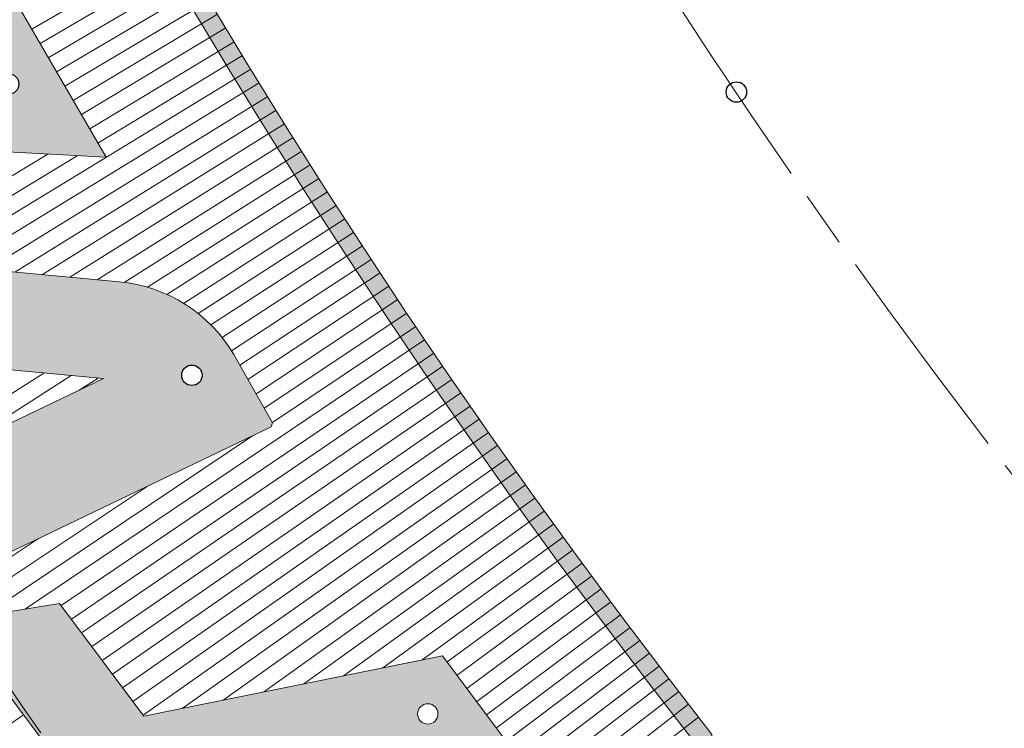
# Model space of a CAD drawing. Units: inches. Extents: x -10 to 2489, y 8 to 1664.
# Drawn here: x 221 to 274, y 900 to 938 of the extents above; entities that cross this region are included whole.
import ezdxf

# ---------------------------------------------------------------- set-up
doc = ezdxf.new("R2010")
doc.units = ezdxf.units.IN
doc.header["$MEASUREMENT"] = 0
doc.linetypes.add('AM_ISO08W050', pattern=[18, 12, -1.5, 3, -1.5])
for name, color, linetype, lineweight in [('AM_5', 3, 'Continuous', 25), ('DIM', 3, 'Continuous', 13), ('drawing', 2, 'Continuous', 18), ('NEW OBJECT', 2, 'Continuous', 40), ('Profilo', 3, 'Continuous', 25)]:
    doc.layers.add(name, color=color, linetype=linetype, lineweight=lineweight)
doc.styles.add('PRAKASH', font='arial.ttf', dxfattribs={"height": 9})
doc.dimstyles.new('R&D - EXPORT$2', dxfattribs={"dimtxt": 9, "dimasz": 6, "dimexe": 0, "dimexo": 0, "dimgap": 2, "dimtad": 1, "dimtoh": 1, "dimdec": 1, "dimzin": 0, "dimdsep": 46, "dimtxsty": 'PRAKASH', "dimcen": 0, "dimclrd": 3, "dimclre": 3, "dimclrt": 3, "dimadec": 0, "dimazin": 0, "dimtfac": 1, "dimtdec": 1, "dimtmove": 0, "dimatfit": 0, "dimfxl": 1, "dimtolj": 1, "dimtzin": 0, "dimlwd": 9, "dimlwe": 9, "dimarcsym": 0})
doc.dimstyles.new('R&D - EXPORT$3', dxfattribs={"dimtxt": 9, "dimasz": 6, "dimexe": 0, "dimexo": 0, "dimgap": 2, "dimtad": 1, "dimtoh": 1, "dimdec": 1, "dimzin": 0, "dimdsep": 46, "dimtxsty": 'PRAKASH', "dimcen": 0, "dimclrd": 3, "dimclre": 3, "dimclrt": 3, "dimadec": 0, "dimazin": 0, "dimtfac": 1, "dimtdec": 1, "dimtmove": 0, "dimatfit": 0, "dimfxl": 1, "dimtolj": 1, "dimtzin": 0, "dimlwd": 9, "dimlwe": 9, "dimarcsym": 0})

# ---------------------------------------------------------------- blocks, each defined once
blk = doc.blocks.new('DSFDFDF')
at = {"layer": 'drawing', "lineweight": 5}
blk.add_circle((31717.90624114848, -33855.84304069213), 0.5224999961805558, dxfattribs=at)
at = {"layer": 'NEW OBJECT', "color": 2, "lineweight": 15}
blk.add_lwpolyline([(31720.36866670648, -33844.13632684166), (31713.72791429876, -33858.22659440959), (31719.83531261463, -33858.22659440959), (31726.48084107874, -33844.12619306467), (31733.6985485381, -33844.11422635138), (31736.23655928931, -33839.22659442098), (31715.42637931572, -33839.22659442099), (31712.89449488895, -33844.14871876407), (31720.36866670648, -33844.13632684166)], close=True, dxfattribs=at)
blk = doc.blocks.new('DSFSDGFDFDSF')
at = {"layer": 'AM_5', "color": 2}
blk.add_circle((31741.40873250987, -33855.84085745348), 0.5224999961805559, dxfattribs=at)
at = {"layer": 'NEW OBJECT', "color": 2, "lineweight": 15}
blk.add_lwpolyline([(31760.33202273647, -33839.22671651968), (31753.92215692556, -33839.22671651965), (31743.74541601493, -33851.97155347074), (31745.45635691306, -33839.22671651968), (31739.46408793023, -33839.22671651966), (31736.9731176058, -33857.78201008316), (31737.11068155877, -33857.95880979447), (31741.11587557688, -33858.21726969458, 0.2411266197000792), (31747.44929624085, -33855.36039331404), (31760.33202273647, -33839.22671651968)], format="xyb", close=True, dxfattribs=at)
blk = doc.blocks.new('DGFGFGFG')
at = {"layer": 'AM_5', "color": 2}
for centre in [(31763.61512248866, -33855.79606336886), (31773.96642867983, -33855.73387990523)]:
    blk.add_circle(centre, 0.5224999961805556, dxfattribs=at)
at = {"layer": 'NEW OBJECT', "color": 2, "lineweight": 15}
blk.add_lwpolyline([(31777.63000550867, -33856.24369002456, 0.09730955073599824), (31779.31336754701, -33852.9318791123), (31780.03372097227, -33850.42379298492, 0.2754458640549743), (31779.49958140304, -33847.64191482, 0.1793353744632733), (31776.20829959436, -33846.25356455258), (31769.23011683716, -33846.36350291148, -0.2909455237519478), (31768.29841184106, -33845.84625167731, -0.2143425875855421), (31768.34557371282, -33845.15024570236, -0.0743105225723567), (31768.75559611376, -33844.51295506201, -0.2072733855371729), (31769.5618811781, -33844.23543900561), (31779.99688594085, -33844.07103985777), (31783.23471854238, -33839.17402211149), (31769.72942677552, -33839.38679235052, 0.2589918893118217), (31763.51493715823, -33842.75926233683, 0.05012709298244054), (31761.8628003247, -33846.06839835776, 0.1499846244730882), (31761.66434934967, -33848.43528743412, 0.2119563357442291), (31763.5375255432, -33850.6426823436, 0.1088742451617887), (31765.90955288426, -33851.30898218459), (31772.83996691028, -33851.19979640213, -0.118523015050567), (31773.23894336971, -33851.2692685358, -0.370778324916716), (31773.60020522002, -33851.98560647937, -0.1551020973013514), (31773.07386110529, -33852.86859647312, -0.1555448638266623), (31771.7392389866, -33853.27263179466), (31761.00479705232, -33853.44174845023), (31757.86399539515, -33858.22659445408), (31773.47712308457, -33858.22659445408, 0.2220758391738183), (31777.63000550867, -33856.24369002456, 0.09730955073599824)], format="xyb", close=True, dxfattribs=at)
blk = doc.blocks.new('dgdfgdfgfg')
at = {"layer": 'drawing'}
for name, p, xscale, yscale, zscale, rotation in [('DGFGFGFG', (-924.8170114265511, -65502.4582931929), 1.052631586642044, 1.052631586642044, 1.052631586642044, 88.04379825489673), ('DSFSDGFDFDSF', (878.4579086263961, -67447.25286682078), 1.052631586642043, 1.052631586642043, 1.052631586642043, 91.1583750731358), ('DSFDFDF', (2974.295310258374, -69468.11964506804), 1.052631586642043, 1.052631586642043, 1.052631586642043, 94.57638089026565)]:
    blk.add_blockref(name, p, dxfattribs=dict(at, xscale=xscale, yscale=yscale, zscale=zscale, rotation=rotation))
blk = doc.blocks.new('dsfdfsdfsdf')
h = blk.add_hatch(color=6)
h.dxf.hatch_style = 1
edge = h.paths.add_edge_path(flags=16)
edge.add_line((35940.33880993859, -32984.25648706144), (35938.72754570934, -33023.34595282967))
edge.add_line((35938.72754570934, -33023.34595282967), (35978.8869960321, -33025.00132172509))
edge.add_arc((36220.87086566185, -33314.09093903949), 376.9999999999663, 129.9311803897614, 131.3792717534035)
edge.add_line((35971.65861610354, -33031.20888823022), (35931.96535861299, -33029.57273576099))
edge.add_line((35931.96535861299, -33029.57273576099), (35933.59175872574, -32990.11607162233))
edge.add_arc((36220.87086566175, -33314.09093903916), 432.9999999996627, 130.3819557382625, 131.5644529138581, ccw=False)
edge = h.paths.add_edge_path()
edge.add_line((35941.43176501565, -32982.02198681718), (35939.7678821857, -33022.38798622484))
edge.add_line((35939.7678821857, -33022.38798622484), (35981.52469380162, -33024.10919820771))
edge.add_arc((36220.87086566179, -33314.09093903953), 375.9999999999598, 129.535706324587, 131.4404018334311)
edge.add_line((35972.01878579222, -33032.22458357198), (35930.92502213663, -33030.53070236582))
edge.add_line((35930.92502213663, -33030.53070236582), (35932.61010911645, -32989.65028770885))
edge.add_arc((36220.87086566172, -33314.09093903954), 433.9999999999238, 130.0809220234144, 131.6206199384997, ccw=False)
edge = h.paths.add_edge_path(flags=16)
edge.add_line((35949.14664659305, -32976.96344272478), (35947.57040575841, -33015.20323668869))
edge.add_line((35947.57040575841, -33015.20323668869), (35988.89973782964, -33016.90682800355))
edge.add_arc((36220.87086566171, -33314.09093903966), 377.0000000000028, 52.482320218843086, 127.9743058077473, ccw=False)
edge.add_line((36450.46620508786, -33015.06756183681), (36442.16001818795, -32974.88877074733))
edge.add_line((36442.16001818795, -32974.88877074733), (36479.87128892668, -32967.09269589054))
edge.add_arc((36220.8708656617, -33314.09093903966), 433.000000000015, 53.26224099875569, 128.8687583664956)
edge = h.paths.add_edge_path()
edge.add_line((35948.16615176103, -32976.46964377475), (35946.53006928205, -33016.16120329351))
edge.add_line((35946.53006928205, -33016.16120329351), (35989.22579933127, -33017.92111740894))
edge.add_arc((36220.87086566172, -33314.09093903966), 376.0000000000038, 52.07088413440749, 128.0302408900201, ccw=False)
edge.add_line((36451.99284220448, -33017.51273357107), (36443.34176062025, -32975.66561360383))
edge.add_line((36443.34176062025, -32975.66561360383), (36482.24442022938, -32967.62324217217))
edge.add_arc((36220.8708656617, -33314.09093903966), 434.0000000000055, 52.96927453564837, 128.9286312912608)
edge = h.paths.add_edge_path(flags=16)
edge.add_line((36488.78698586728, -32973.92928256733), (36452.2048288625, -32981.49193502759))
edge.add_line((36452.2048288625, -32981.49193502759), (36460.85611611339, -33023.34004984817))
edge.add_arc((36220.87086566187, -33314.09093903976), 376.9999999999759, 48.85851190956771, 50.46379715660942, ccw=False)
edge.add_line((36468.9069814398, -33030.17706958324), (36459.88615467247, -32986.54141359486))
edge.add_line((36459.88615467247, -32986.54141359486), (36495.35716916483, -32979.20846832913))
edge.add_arc((36220.8708656614, -33314.09093903989), 433.000000000376, 50.66025192393895, 51.77553275424211)
edge = h.paths.add_edge_path()
edge.add_line((36489.03987721784, -32972.85585696132), (36451.02308643021, -32980.71509217109))
edge.add_line((36451.02308643021, -32980.71509217109), (36459.94813780751, -33023.88746224566))
edge.add_arc((36220.87086566161, -33314.09093903977), 376.0000000001556, 48.40304070810521, 50.51740367261999, ccw=False)
edge.add_line((36470.49219936154, -33032.90560912019), (36461.06789710476, -32987.31825645136))
edge.add_line((36461.06789710476, -32987.31825645136), (36497.60547793152, -32979.76481925258))
edge.add_arc((36220.87086566196, -33314.09093903967), 433.9999999998554, 50.38413219291322, 51.83698789774854)
edge = h.paths.add_edge_path(flags=16)
edge.add_line((36503.64333158425, -32986.17519907573), (36469.93096534702, -32993.14457787512))
edge.add_line((36469.93096534702, -32993.14457787512), (36479.59241177433, -33039.87904728969))
edge.add_arc((36220.87086566196, -33314.09093903949), 376.9999999997033, 44.90297734629098, 46.66490137432379, ccw=False)
edge.add_line((36487.90115566525, -33047.96348044016), (36477.61229115698, -32998.19405644241))
edge.add_line((36477.61229115698, -32998.19405644241), (36509.75748432157, -32991.54866032372))
edge.add_arc((36220.87086566164, -33314.09093903902), 432.9999999995604, 48.1506251840698, 49.22772722663246)
edge = h.paths.add_edge_path()
edge.add_line((36503.92296556564, -32985.09624494873), (36468.74922291472, -32992.36773501862))
edge.add_line((36468.74922291472, -32992.36773501862), (36478.67696806607, -33040.39034794955))
edge.add_arc((36220.87086566185, -33314.0909390396), 375.9999999998718, 44.388659343793506, 46.71289619649377, ccw=False)
edge.add_line((36489.56465853324, -33051.07070089757), (36478.79403358928, -32998.97089929891))
edge.add_line((36478.79403358928, -32998.97089929891), (36511.89606933169, -32992.12769450879))
edge.add_arc((36220.87086566181, -33314.09093903917), 433.9999999995672, 47.88931436629397, 49.29279169124365)
edge = h.paths.add_edge_path(flags=16)
edge.add_line((35995.67623398429, -33012.98733915471), (35990.28550614286, -33005.77949611263))
h = blk.add_hatch(color=6)
h.dxf.hatch_style = 1
h.paths.add_polyline_path([(35985.05028507458, -32991.18471795211), (35988.30449569315, -33007.25512617416), (35993.46019223549, -33003.41471190115), (35990.20364117609, -32987.33274577663), (35996.28910512212, -32982.78405220028), (35995.35821476943, -32977.06211334017), (35977.79083707664, -32990.14783463442), (35978.74858839617, -32995.89503871893)])
edge = h.paths.add_edge_path(flags=16)
edge.add_arc((35990.33291285772, -33002.61560795952), 0.55, 0, 360)
edge = h.paths.add_edge_path()
edge.add_line((36015.64832804797, -32964.36274698601), (36010.00661700544, -32968.06358089925))
edge.add_line((36010.00661700544, -32968.06358089925), (36008.40787733335, -32985.15678042678))
edge.add_line((36008.40787733335, -32985.15678042678), (36002.5553537773, -32972.95143982074))
edge.add_line((36002.5553537773, -32972.95143982074), (35997.28119499028, -32976.41116782802))
edge.add_line((35997.28119499028, -32976.41116782802), (36005.80192327317, -32994.18100504582))
edge.add_line((36005.80192327317, -32994.18100504582), (36006.0250796515, -32994.25719252862))
edge.add_line((36006.0250796515, -32994.25719252862), (36009.69951920729, -32992.17221880636))
edge.add_arc((36005.63570726982, -32985.25381543871), 8.023644597110694, 300.4296177994412, 354.6566281941525)
edge.add_line((36013.62448504025, -32986.00101176861), (36015.64832804797, -32964.36274698601))
edge = h.paths.add_edge_path(flags=16)
edge.add_arc((36008.58522242922, -32989.91150906938), 0.5500000000000002, 0, 360)
edge = h.paths.add_edge_path()
edge.add_arc((36027.23570906826, -32971.64520744549), 10.14195882654389, 352.0897315642987, 374.3214423444903)
edge.add_line((36037.06248854016, -32969.13647588352), (36036.39217403179, -32966.47269553412))
edge.add_arc((36033.52670231172, -32966.9892196675), 2.911653372035413, 10.21829015687485, 71.81828444820296)
edge.add_arc((36033.21300932233, -32969.49341506742), 5.410335429266214, 76.94390493413076, 117.6122421065028)
edge.add_line((36030.70539797546, -32964.69929212467), (36024.41176762075, -32968.4886623795))
edge.add_arc((36023.83388185099, -32967.61742562307), 1.045469008930866, 238.6675892728613, 303.5560622800486, ccw=False)
edge.add_arc((36023.86042887559, -32967.81949910927), 0.8958258082349672, 182.07716212896, 230.4686524497104, ccw=False)
edge.add_arc((36025.64936339627, -32967.57493905655), 2.698429749553195, 168.8930810954606, 185.892553639744, ccw=False)
edge.add_arc((36024.07871171526, -32967.39347104399), 1.129124277249938, 115.72224227135649, 162.5625315699094, ccw=False)
edge.add_line((36023.5886617853, -32966.3762332647), (36033.00000353593, -32960.7097011556))
edge.add_line((36033.00000353593, -32960.7097011556), (36033.35816881811, -32954.54047465633))
edge.add_line((36033.35816881811, -32954.54047465633), (36021.17773199515, -32961.87426809288))
edge.add_arc((36024.96405037583, -32968.54022850711), 7.666239959972424, 119.5969185903492, 177.6773178339421)
edge.add_arc((36036.7567289426, -32968.95007896498), 19.46596037881338, 177.8786817477182, 189.3573573965123)
edge.add_arc((36021.76637714601, -32971.50018597212), 4.261182330003645, 188.2968428003624, 222.4164589622464)
edge.add_arc((36021.20433308632, -32971.6485054262), 3.755892269013091, 226.5328483154908, 274.4012170276106)
edge.add_arc((36021.27886926912, -32969.37123803045), 6.025874198169393, 272.0322701050457, 296.8865134964506)
edge.add_line((36024.00391891479, -32974.74573933576), (36030.2544666007, -32970.98230898756))
edge.add_arc((36030.76157692746, -32971.74009564714), 0.9118122092503822, 96.75307087227321, 123.7904116338797, ccw=False)
edge.add_arc((36030.74001097355, -32971.4766141444), 0.6476934009016305, 16.22462260859652, 97.59937709406307, ccw=False)
edge.add_arc((36029.65372268642, -32971.81735020311), 1.786078405429018, -18.28237739149199, 16.983404205661373, ccw=False)
edge.add_arc((36029.16560701916, -32971.34407246085), 2.416254273243168, 299.30979411623457, 334.6746598813408, ccw=False)
edge.add_line((36030.34843963598, -32973.45101140481), (36020.66703518598, -32979.28014721037))
edge.add_line((36020.66703518598, -32979.28014721037), (36020.33788624629, -32985.29597221735))
edge.add_line((36020.33788624629, -32985.29597221735), (36034.54942897272, -32977.04145525064))
edge.add_arc((36031.63388177855, -32972.11764407415), 5.722266329278696, 300.6311416376212, 350.7144017139992)
edge = h.paths.add_edge_path(flags=16)
edge.add_arc((36024.28773726654, -32980.04306106668), 0.5500000000000002, 0, 360)
edge = h.paths.add_edge_path(flags=16)
edge.add_arc((36033.67693452867, -32974.51381944065), 0.5500000000000002, 0, 360)
h.paths.add_polyline_path([(36040.51458869817, -32938.22947251556), (36055.09520824732, -32933.01336321631), (36058.08075616445, -32920.95073131799), (36043.4956127702, -32926.1684589895)])
h.paths.add_polyline_path([(36052.10611494572, -32945.09031967684), (36066.68162753618, -32939.87603735446), (36069.6707208375, -32927.79908089403), (36055.09520824732, -32933.01336321631)])
h.paths.add_polyline_path([(36084.28766765408, -32922.56997578229), (36087.27321557152, -32910.50734388389), (36072.65626875444, -32915.73644899578), (36069.6707208375, -32927.79908089403)])
h.paths.add_polyline_path([(36095.91117155668, -32929.41938317296), (36098.90026485819, -32917.34242671241), (36084.28766765408, -32922.56997578229), (36081.29857435228, -32934.64693224295)])
h.paths.add_polyline_path([(36098.90026485819, -32917.34242671241), (36113.29659017218, -32912.19224731904), (36116.2821380889, -32900.12961542088), (36101.88581277529, -32905.27979481405)])
h.paths.add_polyline_path([(36100.81896436405, -32919.05354504385), (36099.12691792601, -32925.88998977804), (36110.9535037166, -32921.65911578027), (36112.64555015467, -32914.82267104622)])
h.paths.add_polyline_path([(36095.91117155668, -32929.41938317296), (36092.91495681538, -32941.52511267939), (36107.31128212834, -32936.37493328626), (36110.30749687015, -32924.26920377972)])
h.paths.add_polyline_path([(36094.83670401869, -32943.22391727046), (36092.91952471362, -32950.96997557509), (36104.74611050422, -32946.73910157748), (36106.66328980977, -32938.99304327264)])
h.paths.add_polyline_path([(36080.19615069174, -32946.07517193264), (36077.63097906757, -32956.43934022365), (36090.34978519158, -32951.88928097032), (36092.91495681538, -32941.52511267939)])
edge = h.paths.add_edge_path(flags=16)
edge.add_arc((36085.30656813736, -32948.84647019984), 0.5500000000000002, 0, 360)
h.paths.add_polyline_path([(36136.96748713181, -32906.51318586117), (36134.6043550051, -32913.28988855074), (36150.5762731909, -32909.24650347933), (36147.1557634507, -32919.70123195309), (36130.93683764315, -32923.8071484574), (36128.52073197301, -32930.73576222727), (36146.9467875367, -32926.07109783788), (36143.52627779652, -32936.52582631161), (36109.24669980712, -32945.20390318905), (36125.02849440974, -32899.94679347452), (36158.24516712371, -32891.53779732199), (36154.82465298155, -32901.99253925038)])
edge = h.paths.add_edge_path(flags=16)
edge.add_arc((36116.55727548862, -32938.81728990866), 0.5499999999999999, 0, 360)
edge = h.paths.add_edge_path(flags=16)
edge.add_arc((36139.579135929, -32933.15382210747), 0.5499999999999999, 0, 360)
edge = h.paths.add_edge_path(flags=16)
edge.add_arc((36145.47700792616, -32915.12707902318), 0.5499999999999999, 0, 360)
edge = h.paths.add_edge_path()
edge.add_arc((36153.42797582695, -32931.05206088183), 3.557258491217347, 173.5208848008874, 259.1026975089511)
edge.add_arc((36153.87064366703, -32927.91676605211), 6.721560676983678, 260.4499787745559, 278.781062774347)
edge.add_line((36154.89675175426, -32934.55954258965), (36178.57988273184, -32931.20095861927))
edge.add_arc((36176.91381110599, -32919.45261679465), 11.86588935945076, 278.0714845743495, 334.6407991061184)
edge.add_line((36187.63630929263, -32924.53467965615), (36205.42961827319, -32886.9930890712))
edge.add_line((36205.42961827319, -32886.9930890712), (36189.16633011065, -32889.29944032941))
edge.add_line((36189.16633011065, -32889.29944032941), (36173.41373708699, -32922.53538304222))
edge.add_line((36173.41373708699, -32922.53538304222), (36167.99560120954, -32923.30374700241))
edge.add_line((36167.99560120954, -32923.30374700241), (36183.74819423325, -32890.06780428959))
edge.add_line((36183.74819423325, -32890.06780428959), (36167.47465801614, -32892.3756088587))
edge.add_line((36167.47465801614, -32892.3756088587), (36150.54172672117, -32928.10191332383))
edge.add_arc((36157.10385588583, -32931.1278534165), 7.226192124351389, 155.2445483571256, 176.2135933716491)
edge = h.paths.add_edge_path(flags=16)
edge.add_arc((36157.37721366047, -32929.69354673172), 0.5499999999999999, 0, 360)
edge = h.paths.add_edge_path(flags=16)
edge.add_arc((36179.01846438528, -32926.71367641706), 0.5499999999999999, 0, 360)
h.paths.add_polyline_path([(36234.09234109774, -32896.21255509502), (36226.46073881081, -32908.52315226951), (36216.80801271058, -32908.8000082604), (36224.43961499744, -32896.48941108592)], flags=16)
edge = h.paths.add_edge_path()
edge.add_line((36214.17180296127, -32916.55122327735), (36213.91929986406, -32916.55846547966))
edge.add_line((36213.91929986406, -32916.55846547966), (36205.98359973351, -32929.35960525764))
edge.add_line((36205.98359973351, -32929.35960525764), (36189.55265153812, -32929.8308717575))
edge.add_line((36189.55265153812, -32929.8308717575), (36214.80876670909, -32889.09003538072))
edge.add_line((36214.80876670909, -32889.09003538072), (36245.29776913804, -32888.21556086538))
edge.add_arc((36245.62352320317, -32893.21934253193), 5.014374006538238, 67.23407303403638, 93.72478924206081, ccw=False)
edge.add_arc((36246.24101730612, -32891.91310437494), 3.571522310715283, -8.621826979795685, 68.25949059077931, ccw=False)
edge.add_arc((36241.91367157692, -32891.24025095737), 7.950852175134601, 332.287720583579, 351.25906330285227, ccw=False)
edge.add_line((36248.95251316108, -32894.93764997073), (36239.30452059541, -32910.5009020315))
edge.add_arc((36229.21931422115, -32904.24886706208), 11.86588929959156, 274.4845461696728, 328.2043414579387, ccw=False)
edge.add_line((36230.14711052748, -32916.07842846071), (36230.14609738068, -32928.66658525904))
edge.add_line((36230.14609738068, -32928.66658525904), (36213.72443567242, -32929.13758540728))
edge.add_line((36213.72443567242, -32929.13758540728), (36214.17180296127, -32916.55122327735))
edge = h.paths.add_edge_path(flags=16)
edge.add_arc((36200.54946549211, -32925.10580834254), 0.55, 0, 360)
edge = h.paths.add_edge_path(flags=16)
edge.add_arc((36222.09383100214, -32924.57165468061), 0.55, 0, 360)
edge = h.paths.add_edge_path()
edge.add_line((36295.38909618851, -32900.93646676274), (36274.93101726091, -32926.93248896401))
edge.add_arc((36265.60634019405, -32919.59425167787), 11.86588929954025, 265.2290158648867, 321.7983303966007, ccw=False)
edge.add_line((36264.61941637224, -32931.41902695011), (36241.23042798782, -32929.46692644313))
edge.add_arc((36241.70648627442, -32922.76224554186), 6.721560643189755, 247.6075100666327, 265.93859406615456, ccw=False)
edge.add_arc((36240.57800597728, -32925.72071822291), 3.557258473271698, 160.678416091842, 246.2602287995471, ccw=False)
edge.add_arc((36244.14508690228, -32926.61165719609), 7.226192087931863, 142.4020796484906, 163.3711246627599, ccw=False)
edge.add_line((36238.41968972073, -32922.20283885041), (36258.92127197313, -32896.15153709911))
edge.add_arc((36268.24594904003, -32903.48977438525), 11.86588929956884, 85.22901586500342, 141.7983303967094, ccw=False)
edge.add_line((36269.23287286182, -32891.66499911298), (36292.35277311581, -32893.59464088567))
edge.add_arc((36292.05130463573, -32899.82970097214), 6.242343912860036, 63.822142011088204, 87.23187424818087, ccw=False)
edge.add_arc((36293.29127010603, -32897.38629457736), 3.50271169838777, -17.177342872251018, 64.39221161056719, ccw=False)
edge.add_arc((36285.6366499738, -32894.52821218235), 11.66944445712477, 326.69140351212616, 340.5145909607125, ccw=False)
edge = h.paths.add_edge_path(flags=16)
edge.add_line((36262.71897589078, -32923.00948972217), (36280.58173883827, -32900.31132809109))
edge.add_line((36280.58173883827, -32900.31132809109), (36271.56602406503, -32899.55885512859))
edge.add_line((36271.56602406503, -32899.55885512859), (36253.29577863531, -32922.77480358079))
edge.add_line((36253.29577863531, -32922.77480358079), (36261.65487948457, -32923.4724739861))
edge.add_arc((36261.75672420328, -32922.25222690641), 1.224489804867068, 265.2290158650558, 321.7983303968933)
edge = h.paths.add_edge_path(flags=16)
edge.add_arc((36243.68641460373, -32925.24791076938), 0.55, 0, 360)
edge = h.paths.add_edge_path(flags=16)
edge.add_arc((36266.96148199454, -32927.3389519754), 0.55, 0, 360)
edge = h.paths.add_edge_path()
edge.add_line((36337.17091616947, -32903.69522188105), (36314.35175476777, -32899.2761944471))
edge.add_arc((36312.23692807378, -32911.03156728307), 11.94408985474839, 79.80141032794874, 135.8591967619706)
edge.add_line((36303.66548465066, -32902.71341603999), (36280.5346526937, -32926.33511930981))
edge.add_arc((36285.75129652286, -32931.33556721493), 7.226192087958183, 136.2122104819254, 162.3925984032921)
edge.add_arc((36282.3010547988, -32930.06526385545), 3.5572584732794, 165.0853069732516, 240.0713042945398)
edge.add_arc((36283.7419027103, -32927.24569195855), 6.72156064324779, 241.4185855615466, 259.7496695610158)
edge.add_line((36282.54580623209, -32933.85997428512), (36305.51612662231, -32938.30827429866))
edge.add_arc((36307.77209415843, -32926.65881339504), 11.86588929954445, 259.0400913596411, 315.60154643995)
edge.add_line((36316.25017195773, -32934.96071231625), (36329.61346383389, -32921.31383113213))
edge.add_line((36329.61346383389, -32921.31383113213), (36310.70125292389, -32917.65140123915))
edge.add_line((36310.70125292389, -32917.65140123915), (36305.64283433033, -32922.81716714206))
edge.add_line((36305.64283433033, -32922.81716714206), (36310.42673897422, -32923.74359057594))
edge.add_line((36310.42673897422, -32923.74359057594), (36305.94860161869, -32928.31676079316))
edge.add_arc((36305.01538814107, -32927.4029399782), 1.306122458525442, 259.04009135924287, 315.6015464372037, ccw=False)
edge.add_line((36304.76706542455, -32928.68523936022), (36296.66745446418, -32927.11671532868))
edge.add_line((36296.66745446418, -32927.11671532868), (36314.10948209141, -32909.30454143895))
edge.add_arc((36315.04269556908, -32910.21836225393), 1.306122458571906, 79.04009135804017, 135.6015464378594, ccw=False)
edge.add_line((36315.29101828563, -32908.93606287187), (36323.41742580752, -32910.50977617128))
edge.add_line((36323.41742580752, -32910.50977617128), (36318.82504627998, -32915.41951108148))
edge.add_line((36318.82504627998, -32915.41951108148), (36332.74555136199, -32918.11527595942))
edge.add_line((36332.74555136199, -32918.11527595942), (36339.39796741729, -32911.32168555271))
edge.add_arc((36330.39329009878, -32903.89930585812), 11.66944445726153, 320.5019074135461, 334.3256664539012)
edge.add_arc((36337.69517593839, -32907.56595385492), 3.502711698422055, 336.6337326230035, 415.6056365846453)
edge.add_arc((36336.19902045328, -32909.8614424611), 6.242343912741812, 56.17570618316475, 81.04294974275109)
edge = h.paths.add_edge_path(flags=16)
edge.add_arc((36285.43752958161, -32929.95657609066), 0.5499999999999999, 0, 360)
edge = h.paths.add_edge_path(flags=16)
edge.add_arc((36308.30284259063, -32934.49462765886), 0.5499999999999999, 0, 360)
h.paths.add_polyline_path([(36358.95380434881, -32954.60708797548), (36374.51109603758, -32960.97560907543), (36414.10980089894, -32933.9639509347), (36398.55250921019, -32927.59542983473)])
edge = h.paths.add_edge_path(flags=16)
edge.add_arc((36371.20207455373, -32954.74246180894), 0.55, 0, 360)
edge = h.paths.add_edge_path()
edge.add_arc((36424.53771557476, -32958.83025245109), 11.86588929958235, 244.5763051837186, 301.1377602640519)
edge.add_line((36430.67353764312, -32968.98658133585), (36446.92596768731, -32959.16787419654))
edge.add_arc((36441.62666636595, -32950.88443418442), 9.833512746166194, 302.6089357805329, 322.6963923226663)
edge.add_arc((36446.53023019349, -32954.88161013748), 3.516743930221746, 326.0830289891615, 407.6209812298921)
edge.add_arc((36443.75953751658, -32957.88558421149), 7.603353216098228, 47.45563209968243, 63.62514797960337)
edge.add_line((36447.13726631801, -32951.0736881265), (36419.83922140071, -32938.09778615281))
edge.add_line((36419.83922140071, -32938.09778615281), (36378.81107404031, -32962.88444035182))
edge.add_line((36378.81107404031, -32962.88444035182), (36393.59336534256, -32969.91108139756))
edge.add_line((36393.59336534256, -32969.91108139756), (36405.31359512589, -32962.83044769941))
edge.add_line((36405.31359512589, -32962.83044769941), (36419.4435863816, -32969.54702326293))
edge = h.paths.add_edge_path(flags=16)
edge.add_arc((36419.88322494465, -32959.81469235736), 1.306122458524314, 244.5763051842244, 301.1377602643385, ccw=False)
edge.add_line((36419.32249524478, -32960.99432708063), (36411.41622802592, -32957.23614774138))
edge.add_line((36411.41622802592, -32957.23614774138), (36424.98482723549, -32949.03884422636))
edge.add_line((36424.98482723549, -32949.03884422636), (36433.18315902118, -32952.93585406429))
edge.add_arc((36433.09554500558, -32953.12017198982), 0.2040816341611697, -58.86223973060521, 64.57630518701222, ccw=False)
edge.add_line((36433.20107511488, -32953.29485086499), (36420.55861764407, -32960.93263715842))
edge = h.paths.add_edge_path(flags=16)
edge.add_arc((36390.83732279693, -32963.59751993665), 0.5500000000000003, 0, 360)
h.paths.add_polyline_path([(36369.41276473684, -32923.2809399352), (36358.18917201368, -32932.43643678916), (36348.97215201302, -32929.55575757878), (36360.19574473612, -32920.4002607248)], flags=16)
edge = h.paths.add_edge_path()
edge.add_line((36343.95613627237, -32936.02650113503), (36343.71503069524, -32935.95114621302))
edge.add_line((36343.71503069524, -32935.95114621302), (36332.04420943257, -32945.47146381446))
edge.add_line((36332.04420943257, -32945.47146381446), (36316.35492367287, -32940.56794843628))
edge.add_line((36316.35492367287, -32940.56794843628), (36353.498414619, -32910.26863850117))
edge.add_line((36353.498414619, -32910.26863850117), (36382.61120019582, -32919.36752253982))
edge.add_arc((36381.29022320011, -32924.20477035797), 5.01437400653111, 48.235120666784326, 74.72583687483979, ccw=False)
edge.add_arc((36382.29932598367, -32923.17071588061), 3.571522310719594, -27.620779347185987, 49.26053822339179, ccw=False)
edge.add_arc((36378.42676246685, -32921.12574532099), 7.950852175125402, 313.28876821630666, 332.2601109355785, ccw=False)
edge.add_line((36383.87846838524, -32926.91322775207), (36369.68942458001, -32938.48775198192))
edge.add_arc((36362.18896997796, -32929.29305189802), 11.86588929959141, 255.4855938022998, 309.20538909058007, ccw=False)
edge.add_line((36359.21510018591, -32940.78023725084), (36355.11605688452, -32952.68231843939))
edge.add_line((36355.11605688452, -32952.68231843939), (36339.43563843718, -32947.78157444315))
edge.add_line((36339.43563843718, -32947.78157444315), (36343.95613627237, -32936.02650113503))
edge = h.paths.add_edge_path(flags=16)
edge.add_arc((36328.29092948629, -32939.68030738475), 0.55, 0, 360)
edge = h.paths.add_edge_path(flags=16)
edge.add_arc((36348.83554971067, -32946.18903884337), 0.55, 0, 360)
at = {"color": 252, "lineweight": 5}
for p, q in [((36008.70910299195, -32981.93617461128), (35987.24763178699, -32948.33667099357)), ((35999.79023082455, -32981.64372035969), (35980.5456888, -32952.70498280118)), ((36002.59988204157, -32987.50320127586), (35979.71364095608, -32953.25968627421)), ((35990.28568430147, -32980.84057823807), (35973.92540169769, -32957.19608361637)), ((35992.9106894583, -33015.07562494135), (35957.74661972478, -32968.9509222347)), ((35992.22231982074, -33015.60167208888), (35956.95206540908, -32969.55811495286)), ((35991.53516409962, -33016.12930394375), (35956.15891226289, -32970.1671368279)), ((35990.84922594311, -33016.65851770472), (35955.36716449714, -32970.77798462645)), ((35990.16450899292, -33017.18931056212), (35954.57682631528, -32971.39065510548)), ((36020.50961601467, -32982.15728297813), (36014.85948101278, -32972.79684041888)), ((36020.423184012, -32983.73699277014), (36014.71598371729, -32974.33106637582)), ((36025.0833511306, -32993.08743570404), (36014.5733743602, -32975.85579878708)), ((36008.57187279343, -32983.40339482579), (36004.60206750338, -32977.21982727968)), ((36024.34423210355, -32993.539410729), (36014.43164322501, -32977.3711415382)), ((36005.320428028, -32993.17685471458), (35995.63363316887, -32978.75503800945)), ((36023.60615645471, -32993.99308759189), (36014.29078073307, -32978.87719704101)), ((36022.86912810258, -32994.4484638841), (36014.15077744111, -32980.37406625981)), ((36010.50365229392, -33002.4474960798), (35995.99022804356, -32980.94693318264)), ((36031.78172511369, -32989.09663612526), (36027.2384321621, -32981.28791521482)), ((36022.13315096019, -32994.90553718797), (36014.01162403885, -32981.86184873697)), ((36031.03339292288, -32989.5331877162), (36026.47127176424, -32981.73350642488)), ((36030.28606859691, -32989.97146241449), (36025.70410060165, -32982.17910388744)), ((36009.78613890966, -33002.93304000443), (35996.17515613721, -32982.86922549525)), ((36029.53975610339, -32990.41145789329), (36024.93691052791, -32982.6247123342)), ((36009.06974619387, -33003.42023589536), (35995.43578205893, -32983.42188444619)), ((36021.39822893479, -32995.36430507692), (36013.87331134664, -32983.34064261842)), ((36028.79445940456, -32990.85317181661), (36024.16969339576, -32983.07033649735)), ((36008.35447794998, -33003.90908116598), (35994.69655628788, -32983.97443254213)), ((36008.43544838855, -32984.86199975914), (36007.77784183318, -32983.84285186249)), ((36027.30692921297, -32991.74174560733), (36022.63514536116, -32983.96165090505)), ((36028.05018245728, -32991.29660183936), (36023.40244105681, -32983.51598110973)), ((36007.64033797539, -33004.39957322101), (35993.95747093246, -32984.52687568177)), ((36026.56470361764, -32992.18860075722), (36021.86779815711, -32984.40735061811)), ((36006.9273300616, -33004.89170945632), (35993.21851810713, -32985.07921975933)), ((36020.66436592821, -32995.82476511528), (36013.73583031317, -32984.81054467774)), ((36025.82350961183, -32992.63716491661), (36021.10039129072, -32984.85308498495)), ((36006.21545799393, -33005.38548725919), (35992.4796899319, -32985.63147066486)), ((36005.50472555181, -33005.88090400807), (35991.74097853212, -32986.18363428438)), ((36019.9315658366, -32996.28691485841), (36013.59531031053, -32986.26554270188)), ((36004.79513650861, -33006.37795707276), (35991.00237603816, -32986.73571650023)), ((36004.08669463159, -33006.87664381434), (35990.26387458495, -32987.28772319128)), ((36019.19983255045, -32996.75075185272), (36013.33298242332, -32987.51894851033)), ((36018.46916995461, -32997.21627363566), (36012.94382927771, -32988.56594848835)), ((36003.37940368193, -33007.37696158525), (35990.61839602837, -32989.38094749754)), ((36017.73958192825, -32997.68347773573), (36012.46441334417, -32989.46661094418)), ((36017.01107234479, -32998.1523616725), (36011.9129320033, -32990.25134705604)), ((36016.28364507198, -32998.62292295661), (36011.29936140418, -32990.937291001)), ((36002.67326741472, -33007.87890772925), (35991.06550319575, -32991.58891604733)), ((36015.55730397179, -32999.09515908983), (36010.62914879101, -32991.53429427357)), ((36014.10789570833, -33000.04464586609), (36009.13551930158, -32992.49224719842)), ((36014.83205290043, -32999.569067565), (36009.90477169154, -32992.047486139)), ((36013.3848362401, -33000.52189146821), (36008.36208287311, -32992.93111538626)), ((36012.66287833454, -33001.00080183765), (36007.58840213645, -32993.370122201)), ((36001.96828957889, -33008.38247958144), (35991.50801183977, -32993.77417551143)), ((36011.9420258246, -33001.48137443179), (36006.81446875681, -32993.80927237202)), ((36011.22228253732, -33001.96360669925), (36006.04027438851, -32994.24857063487)), ((35993.60026935768, -33014.55116529398), (35979.19313973555, -32995.56275052535)), ((36001.26447391725, -33008.88767446835), (35991.94599716838, -32995.93709729258)), ((36000.56182416641, -33009.39448970783), (35992.37953276473, -32998.07804476957)), ((35999.86034405679, -33009.90292260916), (35992.80869063085, -33000.19737351307)), ((35999.16003731262, -33010.41297047301), (35993.23354122986, -33002.2954314943)), ((35998.46090765191, -33010.9246305915), (35993.1312242579, -33003.65975605883)), ((35997.76295878639, -33011.43790024817), (35992.41977779568, -33004.18970368581)), ((35996.37061825654, -33012.46925726757), (35990.99692629244, -33005.24956808562)), ((35997.06619442155, -33011.95277671804), (35991.70834765868, -33004.71963915232)), ((35995.67623398429, -33012.98733915471), (35990.28550614286, -33005.77949611263)), ((35994.98304529132, -33013.50701962892), (35989.5740796559, -33006.30942886027)), ((35994.29105585784, -33014.02829593119), (35988.86263927724, -33006.83937195568))]:
    blk.add_line(p, q, dxfattribs=at)
at = {"layer": 'drawing', "color": 4, "lineweight": 5}
for points in [[(35948.16615176103, -32976.46964377475), (35946.53006928205, -33016.16120329351), (35989.22579933127, -33017.92111740894, -0.3441292601403913), (36451.99284220448, -33017.51273357107), (36443.34176062025, -32975.66561360383), (36482.24442022938, -32967.62324217217, 0.3441292601403866)], [(35949.14664659305, -32976.96344272478), (35947.57040575841, -33015.20323668869), (35988.89973782964, -33016.90682800355, -0.3418500620742017), (36450.46620508786, -33015.06756183681), (36442.16001818795, -32974.88877074733), (36479.87128892668, -32967.09269589054, 0.3424082968972073)]]:
    blk.add_lwpolyline(points, format="xyb", close=True, dxfattribs=at)
at = {"rotation": 302.105587058991}
blk.add_blockref('dgdfgdfgfg', (45189.52992396201, 15073.33817284346), dxfattribs=at)
blk = doc.blocks.new('*U166')
at = {"rotation": 90}
blk.add_blockref('dsfdfsdfsdf', (-32972.61105700071, -36221.41054573418), dxfattribs=at)
blk = doc.blocks.new('*U167')
at = {"color": 0, "linetype": 'ByBlock', "lineweight": -2}
blk.add_blockref('*U166', (34114.695283615, -33313.55125896719), dxfattribs=at)
blk = doc.blocks.new('*D246')
at = {"layer": 'AM_5', "color": 3, "linetype": 'ByBlock', "lineweight": 9, "transparency": 16777216}
for p, q in [((71.43188480791082, 1131.502642380364), (50.54030006300144, 1131.502642380364)), ((277.3961788296562, 735.2726201322797), (265.5853310328526, 718.4049813933389))]:
    blk.add_line(p, q, dxfattribs=at)
at = {"layer": 'AM_5', "color": 3, "lineweight": 9, "transparency": 16777216}
blk.add_arc((554.8394272727423, 1131.502642380364), 504.299127209741, 180.6816920478187, 234.3183079521836, dxfattribs=at)
at = {"layer": 'AM_5', "color": 3, "transparency": 16777216}
for points in [[(49.5760108591989, 1125.49679969749), (51.57597547006623, 1125.508697398034), (50.54030006300144, 1131.502642380364)], [(261.2694177564215, 722.6913426229048), (260.1125391563695, 721.0598917640859), (265.5853310328526, 718.4049813933389)]]:
    blk.add_solid(points, dxfattribs=at)
at = {"layer": 'Defpoints', "color": 0, "transparency": 16777216}
for p in [(71.43188480791082, 1131.502642380364), (1036.744670326383, 1131.502642380364), (76.1371906085962, 972.8779963846981), (379.497553270279, 881.0884945252978), (277.3961788296562, 735.2726201322797)]:
    blk.add_point(p, dxfattribs=at)
at = {"layer": 'AM_5', "color": 3, "transparency": 16777216, "insert": (113.3542773941348, 901.6800200456505), "char_height": 9, "attachment_point": 5, "rotation": 297.50000000000114, "style": 'PRAKASH'}
blk.add_mtext('\\A1;55°', dxfattribs=at)
blk = doc.blocks.new('*D251')
at = {"layer": 'AM_5', "color": 3, "linetype": 'ByBlock', "lineweight": 9, "transparency": 16777216}
for p, q in [((1036.744670326383, 1131.502642380364), (1059.138554482525, 1131.502642380364)), ((774.4380539693136, 700.5160651063557), (783.7864377229558, 682.1688287067701))]:
    blk.add_line(p, q, dxfattribs=at)
at = {"layer": 'AM_5', "color": 3, "lineweight": 9, "transparency": 16777216}
blk.add_arc((554.8394272727469, 1131.502642380364), 504.2991272097786, 297.6816917507171, 359.3183079521814, dxfattribs=at)
at = {"layer": 'AM_5', "color": 3, "transparency": 16777216}
for points in [[(1058.102879075461, 1125.508697398034), (1060.102843686328, 1125.49679969749), (1059.138554482525, 1131.502642380364)], [(789.5754608838564, 684.0362362259143), (788.6568950311124, 685.8128163040906), (783.7864377229558, 682.1688287067701)]]:
    blk.add_solid(points, dxfattribs=at)
at = {"layer": 'Defpoints', "color": 0, "transparency": 16777216}
for p in [(71.43188480791076, 1131.502642380364), (1036.744670326383, 1131.502642380364), (693.17033113499, 860.0129537440729), (929.6067129849455, 794.0606603086965), (774.4380539693136, 700.5160651063557)]:
    blk.add_point(p, dxfattribs=at)
at = {"layer": 'AM_5', "color": 3, "transparency": 16777216, "insert": (979.1992044073847, 871.4546349839687), "char_height": 9, "attachment_point": 5, "rotation": 58.49999985144927, "style": 'PRAKASH'}
blk.add_mtext('\\A1;63°', dxfattribs=at)
blk = doc.blocks.new('*U172')
blk.add_circle((0, 0), 0.5499999881439745)
blk = doc.blocks.new('*U173')
at = {"color": 0, "linetype": 'ByBlock', "lineweight": -2, "rotation": 123.75}
blk.add_blockref('*U172', (31495.94297544978, -33064.31474853226), dxfattribs=at)
blk = doc.blocks.new('*D267')
at = {"layer": 'AM_5', "color": 3, "lineweight": 9, "transparency": 16777216}
for p, q in [((116.7823368770147, 1454.517393779318), (148.3669207787883, 1454.517393779318)), ((148.3669207787883, 1454.517393779318), (185.3119675076567, 1425.157978581762))]:
    blk.add_line(p, q, dxfattribs=at)
at = {"layer": 'AM_5', "color": 3, "transparency": 16777216}
blk.add_solid([(185.9341186436766, 1425.940875742281), (184.6898163716368, 1424.375081421242), (190.0093504707725, 1421.425071765642)], dxfattribs=at)
at = {"layer": 'Defpoints', "color": 0, "transparency": 16777216}
for p in [(190.0093504707725, 1421.425071765642), (919.6695040747542, 841.5802129950927)]:
    blk.add_point(p, dxfattribs=at)
at = {"layer": 'AM_5', "color": 3, "transparency": 16777216, "insert": (131.5746288279015, 1461.364255989413), "char_height": 9, "attachment_point": 5, "style": 'PRAKASH'}
blk.add_mtext('\\A1;∅932', dxfattribs=at)
blk = doc.blocks.new('*D268')
at = {"layer": 'AM_5', "color": 3, "lineweight": 9, "transparency": 16777216}
for p, q in [((125.1105109406529, 1477.088484129327), (156.6950948424266, 1477.088484129327)), ((156.6950948424266, 1477.088484129327), (213.4918550475035, 1427.789386828929))]:
    blk.add_line(p, q, dxfattribs=at)
at = {"layer": 'AM_5', "color": 3, "transparency": 16777216}
blk.add_solid([(214.1473566945135, 1428.54458057279), (212.8363534004934, 1427.034193085067), (218.0230175106706, 1423.856376946868)], dxfattribs=at)
at = {"layer": 'Defpoints', "color": 0, "transparency": 16777216}
for p in [(218.0230175106706, 1423.856376946868), (891.6558370348508, 839.14890781387)]:
    blk.add_point(p, dxfattribs=at)
at = {"layer": 'AM_5', "color": 3, "transparency": 16777216, "insert": (139.9028028915397, 1483.935346339422), "char_height": 9, "attachment_point": 5, "style": 'PRAKASH'}
blk.add_mtext('\\A1;∅892', dxfattribs=at)
blk = doc.blocks.new('*D269')
at = {"layer": 'AM_5', "color": 3, "lineweight": 9, "transparency": 16777216}
for p, q in [((124.2686684009042, 1506.619863881608), (181.9999098743012, 1506.619863881608)), ((181.9999098743012, 1506.619863881608), (265.1048925438133, 1423.007186745295))]:
    blk.add_line(p, q, dxfattribs=at)
at = {"layer": 'AM_5', "color": 3, "transparency": 16777216}
blk.add_solid([(265.8141493427547, 1423.712136951448), (264.3956357448718, 1422.302236539142), (269.3345937807322, 1418.751645951647)], dxfattribs=at)
at = {"layer": 'Defpoints', "color": 0, "transparency": 16777216}
for p in [(269.3345937807322, 1418.751645951647), (840.344260764789, 844.2536388090906)]:
    blk.add_point(p, dxfattribs=at)
at = {"layer": 'AM_5', "color": 3, "transparency": 16777216, "insert": (152.1342891376029, 1513.466726091704), "char_height": 9, "attachment_point": 5, "style": 'PRAKASH'}
blk.add_mtext('\\A1;PCD∅810', dxfattribs=at)
blk = doc.blocks.new('*D220')
at = {"layer": 'AM_5', "color": 3, "lineweight": 9, "transparency": 16777216}
blk.add_line((722.5245297177963, 1320.319805675146), (839.7068805658879, 1452.269744892906), dxfattribs=at)
at = {"layer": 'AM_5', "color": 3, "linetype": 'ByBlock', "lineweight": 9, "transparency": 16777216}
blk.add_arc((554.8394272727451, 1131.502642380382), 435.0000000000003, 48.39230044845483, 50.11068914637817, dxfattribs=at)
at = {"layer": 'AM_5', "color": 3, "transparency": 16777216}
blk.add_solid([(838.9591717022223, 1452.933771590559), (840.4545894295534, 1451.605718195253), (843.6910407518059, 1456.755998074899)], dxfattribs=at)
at = {"layer": 'Defpoints', "color": 0, "transparency": 16777216}
for p in [(843.6910407518059, 1456.755998074899), (265.9878137936845, 806.249286685866)]:
    blk.add_point(p, dxfattribs=at)
at = {"layer": 'AM_5', "color": 3, "transparency": 16777216, "insert": (732.0573673098736, 1341.365118194912), "char_height": 9, "attachment_point": 5, "rotation": 48.392300448454826, "style": 'PRAKASH'}
blk.add_mtext('\\A1;∅870.0', dxfattribs=at)

msp = doc.modelspace()

# ---------------------------------------------------------------- linework, layer by layer
msp.add_circle((554.8394272595667, 1131.502642386796), 305.7)
at = {"layer": 'DIM', "color": 1, "linetype": 'AM_ISO08W050', "lineweight": 5}
for radius in [466, 446]:
    msp.add_circle((554.839427272758, 1131.502642380372), radius, dxfattribs=at)
at = {"layer": 'drawing', "color": 4, "lineweight": 9}
for centre, radius in [((554.839427272758, 1131.502642380372), 466.3), ((554.839427272758, 1131.502642380372), 465.7), ((554.839427272758, 1131.502642380372), 334.92), ((554.839427272758, 1131.502642380372), 334.32), ((554.8394272739222, 1131.502642382482), 317.5000000000036)]:
    msp.add_circle(centre, radius, dxfattribs=at)
at = {"layer": 'Profilo', "color": 1, "linetype": 'AM_ISO08W050', "lineweight": 5}
for radius in [405, 354.62, 334.62]:
    msp.add_circle((554.839427272758, 1131.502642380372), radius, dxfattribs=at)

# ---------------------------------------------------------------- block references
for name, p in [('*U173', (-31235.95930209175, 33998.80107487921)), ('*U167', (-33901.33573838117, 34445.59358142003))]:
    msp.add_blockref(name, p)

# ---------------------------------------------------------------- dimensions: what is measured, and where the dimension line sits
at = {"layer": 'AM_5'}
dim = msp.add_diameter_dim_2p(p1=(840.344260764789, 844.2536388090906), p2=(269.3345937807322, 1418.751645951647), text='PCD<>', dimstyle='R&D - EXPORT$3', override={"dimdec": 0, "dimtofl": 0, "dimtmove": 1, "dimfxl": 10.692, "dimarcsym": 2}, dxfattribs=at)
dim.commit()
dim.dimension.update_dxf_attribs({"geometry": '*D269', "text_midpoint": (181.9999098743015, 1506.619863881608), "dimtype": 163})
for p1, p2, override, picture, middle in [((891.6558370348508, 839.14890781387), (218.0230175106706, 1423.856376946868), {"dimdec": 0, "dimtofl": 0, "dimtmove": 1, "dimfxl": 10.692, "dimarcsym": 2}, '*D268', (156.6950948424266, 1477.088484129327)), ((919.6695040747542, 841.5802129950927), (190.0093504707725, 1421.425071765642), {"dimdec": 0, "dimtofl": 0, "dimtmove": 1, "dimfxl": 10.692, "dimarcsym": 2}, '*D267', (148.3669207787883, 1454.517393779318)), ((265.9878137936845, 806.249286685866), (843.6910407518059, 1456.755998074899), {"dimatfit": 3, "dimfxl": 1.5, "dimarcsym": 1}, '*D220', (737.1768268726588, 1336.818618892257))]:
    dim = msp.add_diameter_dim_2p(p1=p1, p2=p2, dimstyle='R&D - EXPORT$3', override=override, dxfattribs=at)
    dim.commit()
    dim.dimension.update_dxf_attribs({"geometry": picture, "text_midpoint": middle, "dimtype": 163})
for base, line1, line2, picture, middle in [((76.1371906085962, 972.8779963846981), ((379.497553270279, 881.0884945252978), (277.3961788296563, 735.2726201322798)), ((71.43188480791079, 1131.502642380364), (1036.744670326383, 1131.502642380364)), '*D246', (113.3542773941348, 901.6800200456504)), ((929.6067129849455, 794.0606603086965), ((71.43188480791079, 1131.502642380364), (1036.744670326383, 1131.502642380364)), ((693.17033113499, 860.012953744073), (774.4380539693136, 700.5160651063557)), '*D251', (979.1992044073845, 871.4546349839688))]:
    dim = msp.add_angular_dim_2l(base=base, line1=line1, line2=line2, dimstyle='R&D - EXPORT$2', override={"dimfxl": 10.692, "dimarcsym": 2}, dxfattribs=at)
    dim.commit()
    dim.dimension.update_dxf_attribs({"geometry": picture, "text_midpoint": middle})

doc.saveas('drawing.dxf')
